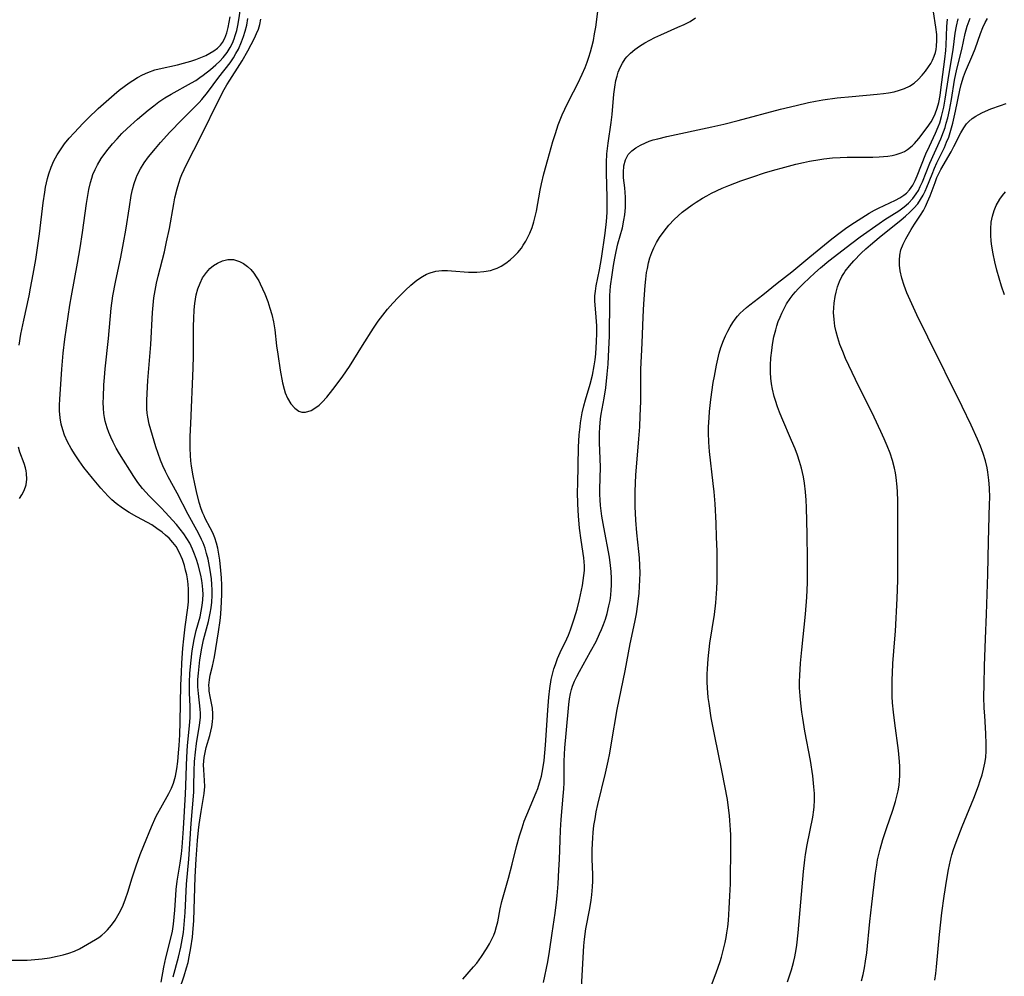
# Model space of a CAD drawing. Units: inches. Extents: x 2075399 to 2080784, y 233206 to 238604.
# Drawn here: x 2077142 to 2077263, y 233481 to 233598 of the extents above; entities that cross this region are included whole.
import ezdxf

# ---------------------------------------------------------------- set-up
doc = ezdxf.new("R2010")
doc.units = ezdxf.units.IN
doc.header["$MEASUREMENT"] = 0
doc.layers.add('c_04_T13S_R19E', color=198, linetype='Continuous')

msp = doc.modelspace()

# ---------------------------------------------------------------- linework, layer by layer
at = {"layer": 'c_04_T13S_R19E', "elevation": 952}
msp.add_lwpolyline([(2077226.63, 233479.43), (2077227.35, 233481.28), (2077227.83, 233482.67), (2077227.99, 233483.21), (2077228.25, 233484.18), (2077228.44, 233485), (2077228.55, 233485.6), (2077228.65, 233486.2), (2077228.75, 233486.91), (2077228.83, 233487.71), (2077228.94, 233489.16), (2077229.02, 233490.72), (2077229.08, 233492.16), (2077229.14, 233496.89), (2077229.12, 233498.16), (2077229.1, 233498.78), (2077229.02, 233499.91), (2077228.96, 233500.53), (2077228.89, 233501.14), (2077228.7, 233502.51), (2077228.41, 233504.16), (2077228.08, 233505.83), (2077227.12, 233510.44), (2077226.74, 233512.47), (2077226.46, 233514.23), (2077226.36, 233514.97), (2077226.26, 233516.18), (2077226.24, 233516.85), (2077226.24, 233517.84), (2077226.26, 233518.5), (2077226.35, 233519.71), (2077226.56, 233521.62), (2077227.11, 233525.15), (2077227.28, 233526.57), (2077227.4, 233528.29), (2077227.44, 233529.22), (2077227.46, 233531.07), (2077227.44, 233532.88), (2077227.39, 233534.59), (2077227.33, 233536.31), (2077227.19, 233538.66), (2077227.08, 233540.16), (2077226.98, 233541.15), (2077226.5, 233545.09), (2077226.42, 233546.21), (2077226.39, 233547.36), (2077226.4, 233548.08), (2077226.46, 233549.2), (2077226.52, 233549.96), (2077226.68, 233551.46), (2077226.97, 233553.51), (2077227.11, 233554.32), (2077227.36, 233555.65), (2077227.52, 233556.38), (2077227.71, 233557.1), (2077227.92, 233557.8), (2077228.24, 233558.68), (2077228.48, 233559.25), (2077228.76, 233559.8), (2077229.06, 233560.34), (2077229.38, 233560.87), (2077229.66, 233561.26), (2077229.96, 233561.63), (2077230.29, 233561.99), (2077230.63, 233562.33), (2077231.04, 233562.69), (2077231.47, 233563.04), (2077233.06, 233564.27), (2077234.78, 233565.67), (2077236.6, 233567.05), (2077238.78, 233568.91), (2077241.47, 233571.12), (2077242.49, 233571.89), (2077243.15, 233572.36), (2077243.83, 233572.81), (2077246.06, 233574.24), (2077246.7, 233574.61), (2077247.19, 233574.86), (2077249.3, 233575.84), (2077249.83, 233576.12), (2077250.32, 233576.44), (2077250.62, 233576.68), (2077250.99, 233577.09), (2077251.4, 233577.69), (2077251.68, 233578.23), (2077251.94, 233578.81), (2077253, 233581.5), (2077253.43, 233582.45), (2077254.18, 233584.02), (2077254.52, 233584.82), (2077254.69, 233585.32), (2077254.92, 233586.06), (2077255.19, 233587.2), (2077255.37, 233588.18), (2077255.79, 233591.1), (2077256.33, 233594.23), (2077256.6, 233596.29), (2077256.74, 233597.11), (2077256.94, 233598.01)], dxfattribs=at)
at = {"layer": 'c_04_T13S_R19E'}
for points in [[(2077140.47, 233482.83, 938), (2077143.01, 233482.85, 938), (2077143.48, 233482.87, 938), (2077143.95, 233482.9, 938), (2077144.85, 233483, 938), (2077145.74, 233483.14, 938), (2077146.66, 233483.31, 938), (2077147.4, 233483.48, 938), (2077148.1, 233483.68, 938), (2077148.78, 233483.93, 938), (2077149.39, 233484.22, 938), (2077151.38, 233485.35, 938), (2077151.77, 233485.61, 938), (2077152.16, 233485.9, 938), (2077152.53, 233486.23, 938), (2077152.83, 233486.53, 938), (2077153.32, 233487.12, 938), (2077153.77, 233487.75, 938), (2077154.28, 233488.6, 938), (2077154.62, 233489.28, 938), (2077154.74, 233489.55, 938), (2077155.04, 233490.35, 938), (2077155.31, 233491.17, 938), (2077155.86, 233492.93, 938), (2077156.34, 233494.37, 938), (2077156.85, 233495.76, 938), (2077157.29, 233496.86, 938), (2077158.24, 233499.16, 938), (2077158.77, 233500.37, 938), (2077159, 233500.84, 938), (2077159.35, 233501.49, 938), (2077160.34, 233503.23, 938), (2077160.67, 233503.89, 938), (2077160.9, 233504.51, 938), (2077161.14, 233505.36, 938), (2077161.31, 233506.23, 938), (2077161.43, 233507.13, 938), (2077161.54, 233508.2, 938), (2077161.61, 233509.09, 938), (2077161.68, 233510.41, 938), (2077161.75, 233511.99, 938), (2077161.83, 233516.48, 938), (2077161.88, 233518.05, 938), (2077161.93, 233519.18, 938), (2077162.06, 233521.01, 938), (2077162.16, 233522.16, 938), (2077162.34, 233523.62, 938), (2077162.66, 233525.96, 938), (2077162.73, 233526.68, 938), (2077162.77, 233527.47, 938), (2077162.76, 233528.19, 938), (2077162.71, 233528.84, 938), (2077162.62, 233529.48, 938), (2077162.53, 233529.97, 938), (2077162.4, 233530.55, 938), (2077162.25, 233531.13, 938), (2077162.01, 233531.86, 938), (2077161.66, 233532.67, 938), (2077161.23, 233533.44, 938), (2077160.85, 233533.95, 938), (2077160.37, 233534.47, 938), (2077159.95, 233534.85, 938), (2077159.51, 233535.22, 938), (2077158.89, 233535.67, 938), (2077158.25, 233536.09, 938), (2077157.73, 233536.39, 938), (2077156.42, 233537.09, 938), (2077155.47, 233537.63, 938), (2077154.66, 233538.15, 938), (2077153.88, 233538.72, 938), (2077153.38, 233539.16, 938), (2077152.9, 233539.63, 938), (2077152.01, 233540.58, 938), (2077150.98, 233541.8, 938), (2077150.45, 233542.46, 938), (2077149.94, 233543.13, 938), (2077149.37, 233543.93, 938), (2077148.86, 233544.69, 938), (2077148.39, 233545.46, 938), (2077147.96, 233546.25, 938), (2077147.58, 233547.1, 938), (2077147.35, 233547.75, 938), (2077147.17, 233548.41, 938), (2077147.03, 233549.21, 938), (2077146.96, 233550.05, 938), (2077146.96, 233550.77, 938), (2077146.99, 233551.49, 938), (2077147.24, 233555.14, 938), (2077147.42, 233557.11, 938), (2077147.63, 233558.83, 938), (2077148.24, 233562.98, 938), (2077148.43, 233564.14, 938), (2077149.17, 233568.13, 938), (2077149.49, 233570, 938), (2077149.78, 233571.89, 938), (2077150.27, 233575.44, 938), (2077150.47, 233576.67, 938), (2077150.56, 233577.16, 938), (2077150.76, 233578.02, 938), (2077150.9, 233578.51, 938), (2077151.06, 233578.98, 938), (2077151.31, 233579.59, 938), (2077151.61, 233580.17, 938), (2077152.06, 233580.93, 938), (2077152.74, 233581.89, 938), (2077153.44, 233582.73, 938), (2077154.01, 233583.36, 938), (2077154.61, 233583.98, 938), (2077155.23, 233584.59, 938), (2077156.5, 233585.76, 938), (2077157.81, 233586.87, 938), (2077158.49, 233587.4, 938), (2077159.11, 233587.86, 938), (2077159.85, 233588.35, 938), (2077160.61, 233588.81, 938), (2077163.12, 233590.18, 938), (2077163.64, 233590.5, 938), (2077164.15, 233590.84, 938), (2077164.55, 233591.13, 938), (2077165.43, 233591.82, 938), (2077166.1, 233592.4, 938), (2077166.57, 233592.84, 938), (2077167.01, 233593.3, 938), (2077167.5, 233593.92, 938), (2077167.86, 233594.5, 938), (2077168.12, 233595.03, 938), (2077168.34, 233595.58, 938), (2077168.48, 233595.98, 938), (2077168.65, 233596.59, 938), (2077168.8, 233597.2, 938), (2077168.92, 233597.9, 938), (2077169.22, 233600.06, 938)], [(2077206.2, 233480.09, 948), (2077206.71, 233482.65, 948), (2077206.92, 233483.9, 948), (2077207.24, 233486.15, 948), (2077207.61, 233488.6, 948), (2077207.78, 233489.92, 948), (2077207.86, 233490.7, 948), (2077207.98, 233492.17, 948), (2077208.09, 233493.9, 948), (2077208.15, 233495.17, 948), (2077208.22, 233497.52, 948), (2077208.28, 233498.76, 948), (2077208.37, 233500.03, 948), (2077208.62, 233502.91, 948), (2077208.68, 233503.8, 948), (2077208.71, 233504.54, 948), (2077208.73, 233507.19, 948), (2077208.81, 233508.83, 948), (2077208.96, 233510.57, 948), (2077209.31, 233514.11, 948), (2077209.39, 233514.8, 948), (2077209.51, 233515.47, 948), (2077209.62, 233515.95, 948), (2077209.75, 233516.36, 948), (2077210, 233516.97, 948), (2077210.28, 233517.56, 948), (2077210.59, 233518.15, 948), (2077211.97, 233520.62, 948), (2077212.63, 233521.85, 948), (2077213.07, 233522.78, 948), (2077213.29, 233523.28, 948), (2077213.54, 233523.93, 948), (2077213.78, 233524.58, 948), (2077213.98, 233525.24, 948), (2077214.21, 233526.18, 948), (2077214.34, 233526.84, 948), (2077214.44, 233527.5, 948), (2077214.5, 233528.17, 948), (2077214.53, 233528.69, 948), (2077214.53, 233529.54, 948), (2077214.49, 233530.39, 948), (2077214.42, 233531.12, 948), (2077214.27, 233532.17, 948), (2077213.57, 233535.82, 948), (2077213.35, 233537.17, 948), (2077213.19, 233538.47, 948), (2077213.13, 233539.15, 948), (2077213.1, 233539.83, 948), (2077213.1, 233540.49, 948), (2077213.16, 233543.17, 948), (2077213.14, 233544.17, 948), (2077213.06, 233546.18, 948), (2077213.06, 233547.32, 948), (2077213.09, 233548.05, 948), (2077213.19, 233549.09, 948), (2077213.27, 233549.65, 948), (2077213.62, 233551.61, 948), (2077213.81, 233552.87, 948), (2077214.01, 233554.54, 948), (2077214.11, 233555.76, 948), (2077214.21, 233557.61, 948), (2077214.26, 233559.21, 948), (2077214.3, 233563.56, 948), (2077214.32, 233564.17, 948), (2077214.42, 233565.3, 948), (2077214.6, 233566.71, 948), (2077214.78, 233567.86, 948), (2077214.92, 233568.72, 948), (2077215.09, 233569.57, 948), (2077215.31, 233570.49, 948), (2077215.85, 233572.47, 948), (2077216.05, 233573.4, 948), (2077216.15, 233574.04, 948), (2077216.22, 233574.95, 948), (2077216.24, 233575.58, 948), (2077216.23, 233576.21, 948), (2077216.14, 233577.35, 948), (2077216.01, 233578.56, 948), (2077215.98, 233579.23, 948), (2077216.04, 233580.03, 948), (2077216.22, 233580.76, 948), (2077216.56, 233581.41, 948), (2077217.01, 233581.88, 948), (2077217.5, 233582.25, 948), (2077218.06, 233582.58, 948), (2077218.68, 233582.87, 948), (2077219.15, 233583.05, 948), (2077219.64, 233583.21, 948), (2077220.19, 233583.36, 948), (2077221.31, 233583.62, 948), (2077226.81, 233584.82, 948), (2077228.27, 233585.15, 948), (2077230.01, 233585.58, 948), (2077235.2, 233586.96, 948), (2077237.12, 233587.43, 948), (2077238.62, 233587.78, 948), (2077239.5, 233587.96, 948), (2077240.4, 233588.11, 948), (2077242.15, 233588.35, 948), (2077243.96, 233588.53, 948), (2077247.03, 233588.8, 948), (2077247.83, 233588.89, 948), (2077248.44, 233588.98, 948), (2077249.11, 233589.11, 948), (2077249.76, 233589.28, 948), (2077250.38, 233589.49, 948), (2077251.01, 233589.8, 948), (2077251.55, 233590.16, 948), (2077252.04, 233590.59, 948), (2077252.55, 233591.14, 948), (2077252.95, 233591.63, 948), (2077253.33, 233592.14, 948), (2077253.59, 233592.55, 948), (2077253.83, 233592.98, 948), (2077254.02, 233593.44, 948), (2077254.18, 233593.92, 948), (2077254.25, 233594.27, 948), (2077254.32, 233594.68, 948), (2077254.36, 233595.39, 948), (2077254.33, 233596.12, 948), (2077254.23, 233597, 948), (2077253.94, 233598.87, 948)], [(2077212.46, 233596.19, 944), (2077212.59, 233597, 944), (2077212.85, 233598.91, 944)], [(2077142.01, 233558.1, 936), (2077142.23, 233559.43, 936), (2077142.58, 233561.15, 936), (2077143.24, 233564.12, 936), (2077143.43, 233565.06, 936), (2077143.75, 233566.77, 936), (2077144.05, 233568.57, 936), (2077144.51, 233571.71, 936), (2077144.98, 233575.5, 936), (2077145.16, 233576.8, 936), (2077145.26, 233577.41, 936), (2077145.49, 233578.49, 936), (2077145.65, 233579.06, 936), (2077145.94, 233579.88, 936), (2077146.28, 233580.64, 936), (2077146.67, 233581.37, 936), (2077147.07, 233582.01, 936), (2077147.59, 233582.74, 936), (2077148.16, 233583.44, 936), (2077148.74, 233584.09, 936), (2077149.85, 233585.26, 936), (2077150.47, 233585.87, 936), (2077151.7, 233587.05, 936), (2077152.66, 233587.92, 936), (2077153.64, 233588.77, 936), (2077154.26, 233589.28, 936), (2077154.88, 233589.75, 936), (2077155.5, 233590.2, 936), (2077155.95, 233590.5, 936), (2077156.52, 233590.84, 936), (2077157.13, 233591.17, 936), (2077157.76, 233591.46, 936), (2077158.62, 233591.77, 936), (2077159.14, 233591.91, 936), (2077161.42, 233592.4, 936), (2077162.15, 233592.59, 936), (2077163.02, 233592.85, 936), (2077163.65, 233593.06, 936), (2077164.27, 233593.3, 936), (2077164.86, 233593.56, 936), (2077165.37, 233593.82, 936), (2077165.85, 233594.1, 936), (2077166.29, 233594.42, 936), (2077166.67, 233594.8, 936), (2077166.9, 233595.12, 936), (2077167.2, 233595.68, 936), (2077167.43, 233596.31, 936), (2077167.61, 233596.98, 936), (2077167.74, 233597.6, 936), (2077167.85, 233598.26, 936)], [(2077159.42, 233480.15, 940), (2077159.75, 233481.99, 940), (2077159.99, 233483.11, 940), (2077160.7, 233486.02, 940), (2077160.78, 233486.4, 940), (2077160.91, 233487.25, 940), (2077161.01, 233488.1, 940), (2077161.08, 233488.95, 940), (2077161.19, 233490.77, 940), (2077161.24, 233491.47, 940), (2077161.38, 233492.49, 940), (2077161.75, 233494.7, 940), (2077161.89, 233495.86, 940), (2077161.97, 233496.67, 940), (2077162.14, 233498.93, 940), (2077162.38, 233503.13, 940), (2077162.43, 233504.16, 940), (2077162.49, 233506.65, 940), (2077162.54, 233507.67, 940), (2077162.64, 233509.09, 940), (2077162.88, 233511.52, 940), (2077162.95, 233512.52, 940), (2077162.96, 233513.14, 940), (2077162.95, 233513.91, 940), (2077162.88, 233515.52, 940), (2077162.87, 233516.84, 940), (2077162.92, 233517.93, 940), (2077163.03, 233519.18, 940), (2077163.2, 233520.67, 940), (2077163.31, 233521.37, 940), (2077163.45, 233522.08, 940), (2077163.7, 233523.16, 940), (2077164.17, 233524.87, 940), (2077164.32, 233525.55, 940), (2077164.43, 233526.24, 940), (2077164.5, 233526.94, 940), (2077164.53, 233527.63, 940), (2077164.52, 233528.17, 940), (2077164.48, 233528.66, 940), (2077164.39, 233529.31, 940), (2077164.26, 233529.95, 940), (2077163.93, 233531.2, 940), (2077163.72, 233531.87, 940), (2077163.5, 233532.51, 940), (2077163.25, 233533.14, 940), (2077162.9, 233533.88, 940), (2077162.56, 233534.45, 940), (2077162.19, 233535.01, 940), (2077161.75, 233535.59, 940), (2077161.28, 233536.16, 940), (2077159.9, 233537.67, 940), (2077159.44, 233538.15, 940), (2077157.94, 233539.66, 940), (2077157.52, 233540.09, 940), (2077157.13, 233540.55, 940), (2077156.56, 233541.28, 940), (2077156.04, 233542.04, 940), (2077154.32, 233544.81, 940), (2077153.91, 233545.51, 940), (2077153.52, 233546.22, 940), (2077153.23, 233546.83, 940), (2077152.99, 233547.4, 940), (2077152.78, 233547.97, 940), (2077152.54, 233548.8, 940), (2077152.45, 233549.25, 940), (2077152.38, 233549.75, 940), (2077152.33, 233550.4, 940), (2077152.32, 233551.06, 940), (2077152.33, 233551.72, 940), (2077152.39, 233553.22, 940), (2077152.45, 233554.14, 940), (2077152.54, 233555.21, 940), (2077152.95, 233558.9, 940), (2077153.3, 233562.62, 940), (2077153.5, 233564.12, 940), (2077153.81, 233565.81, 940), (2077154.46, 233568.88, 940), (2077154.81, 233570.63, 940), (2077155.08, 233572.15, 940), (2077155.52, 233575.03, 940), (2077155.75, 233576.4, 940), (2077155.91, 233577.14, 940), (2077156.1, 233577.87, 940), (2077156.34, 233578.57, 940), (2077156.47, 233578.88, 940), (2077156.86, 233579.66, 940), (2077157.32, 233580.41, 940), (2077157.87, 233581.15, 940), (2077158.71, 233582.18, 940), (2077159.33, 233582.89, 940), (2077160.48, 233584.15, 940), (2077161.92, 233585.65, 940), (2077163.53, 233587.24, 940), (2077164.04, 233587.77, 940), (2077164.38, 233588.15, 940), (2077165.06, 233589, 940), (2077166.47, 233590.89, 940), (2077167.83, 233592.64, 940), (2077168.24, 233593.24, 940), (2077168.56, 233593.78, 940), (2077168.85, 233594.33, 940), (2077169.24, 233595.23, 940), (2077169.48, 233595.86, 940), (2077169.69, 233596.51, 940), (2077169.87, 233597.26, 940), (2077170.01, 233598.05, 940)], [(2077160.87, 233480.81, 942), (2077161.52, 233483.21, 942), (2077161.81, 233484.44, 942), (2077161.99, 233485.33, 942), (2077162.12, 233486.21, 942), (2077162.18, 233486.7, 942), (2077162.23, 233487.2, 942), (2077162.34, 233488.67, 942), (2077162.52, 233492.15, 942), (2077162.78, 233495.18, 942), (2077163.09, 233499.55, 942), (2077163.39, 233503.39, 942), (2077163.42, 233504.15, 942), (2077163.44, 233505.99, 942), (2077163.48, 233507.15, 942), (2077163.59, 233508.29, 942), (2077163.74, 233509.33, 942), (2077164.1, 233511.61, 942), (2077164.2, 233512.54, 942), (2077164.21, 233513.07, 942), (2077164.19, 233513.56, 942), (2077163.97, 233515.47, 942), (2077163.91, 233516.3, 942), (2077163.91, 233517.2, 942), (2077163.96, 233517.95, 942), (2077164.14, 233519.57, 942), (2077164.37, 233521.02, 942), (2077164.58, 233522.04, 942), (2077165.18, 233524.26, 942), (2077165.4, 233525.28, 942), (2077165.51, 233525.97, 942), (2077165.59, 233526.66, 942), (2077165.63, 233527.46, 942), (2077165.64, 233528.17, 942), (2077165.61, 233528.82, 942), (2077165.55, 233529.48, 942), (2077165.4, 233530.58, 942), (2077165.14, 233531.9, 942), (2077164.97, 233532.59, 942), (2077164.77, 233533.27, 942), (2077164.55, 233533.89, 942), (2077164.36, 233534.32, 942), (2077164.15, 233534.76, 942), (2077163.78, 233535.44, 942), (2077162.7, 233537.37, 942), (2077161.37, 233540, 942), (2077160.28, 233541.97, 942), (2077159.93, 233542.64, 942), (2077159.62, 233543.33, 942), (2077159.33, 233544.04, 942), (2077159.04, 233544.85, 942), (2077158.77, 233545.67, 942), (2077158.33, 233547.05, 942), (2077158.12, 233547.73, 942), (2077157.94, 233548.41, 942), (2077157.77, 233549.27, 942), (2077157.71, 233549.77, 942), (2077157.67, 233550.29, 942), (2077157.66, 233551.33, 942), (2077157.68, 233552.19, 942), (2077157.77, 233553.75, 942), (2077158.14, 233558.17, 942), (2077158.35, 233562.11, 942), (2077158.42, 233562.99, 942), (2077158.52, 233563.88, 942), (2077158.67, 233564.8, 942), (2077158.85, 233565.68, 942), (2077159.05, 233566.55, 942), (2077159.8, 233569.53, 942), (2077160.07, 233570.73, 942), (2077160.41, 233572.39, 942), (2077160.94, 233575.39, 942), (2077161.09, 233576.12, 942), (2077161.36, 233577.23, 942), (2077161.56, 233577.91, 942), (2077161.78, 233578.58, 942), (2077161.94, 233578.98, 942), (2077162.21, 233579.61, 942), (2077162.5, 233580.21, 942), (2077164.28, 233583.69, 942), (2077166.47, 233588.1, 942), (2077167.13, 233589.37, 942), (2077167.45, 233589.96, 942), (2077167.79, 233590.52, 942), (2077169.05, 233592.42, 942), (2077169.33, 233592.9, 942), (2077170.01, 233594.12, 942), (2077170.82, 233595.67, 942), (2077171.08, 233596.22, 942), (2077171.3, 233596.77, 942), (2077171.47, 233597.34, 942), (2077171.62, 233598, 942)], [(2077196.33, 233480.51, 946), (2077197.64, 233482.01, 946), (2077198.02, 233482.48, 946), (2077198.6, 233483.28, 946), (2077199.22, 233484.23, 946), (2077199.57, 233484.82, 946), (2077199.89, 233485.42, 946), (2077200.12, 233485.91, 946), (2077200.29, 233486.35, 946), (2077200.46, 233486.94, 946), (2077200.6, 233487.53, 946), (2077200.89, 233489.12, 946), (2077201.1, 233490.01, 946), (2077201.9, 233492.86, 946), (2077202.36, 233494.6, 946), (2077202.91, 233496.76, 946), (2077203.26, 233498.05, 946), (2077203.58, 233499.04, 946), (2077203.85, 233499.83, 946), (2077204.15, 233500.62, 946), (2077205.31, 233503.36, 946), (2077205.49, 233503.84, 946), (2077205.73, 233504.54, 946), (2077205.95, 233505.35, 946), (2077206.13, 233506.25, 946), (2077206.28, 233507.25, 946), (2077206.38, 233508.19, 946), (2077206.45, 233509.13, 946), (2077206.72, 233513.41, 946), (2077206.84, 233515.01, 946), (2077206.97, 233516.1, 946), (2077207.15, 233517.17, 946), (2077207.3, 233517.83, 946), (2077207.47, 233518.47, 946), (2077207.66, 233519.03, 946), (2077207.93, 233519.76, 946), (2077208.24, 233520.47, 946), (2077209.05, 233522.15, 946), (2077209.26, 233522.61, 946), (2077209.51, 233523.26, 946), (2077209.97, 233524.59, 946), (2077210.31, 233525.77, 946), (2077210.6, 233526.97, 946), (2077210.96, 233528.7, 946), (2077211.15, 233529.92, 946), (2077211.2, 233530.53, 946), (2077211.22, 233531.11, 946), (2077211.19, 233531.59, 946), (2077211.14, 233532.07, 946), (2077210.81, 233534.25, 946), (2077210.61, 233535.69, 946), (2077210.47, 233537.19, 946), (2077210.39, 233538.65, 946), (2077210.37, 233540.15, 946), (2077210.39, 233541.13, 946), (2077210.5, 233545.61, 946), (2077210.58, 233547.12, 946), (2077210.67, 233548.1, 946), (2077210.73, 233548.6, 946), (2077210.94, 233549.8, 946), (2077211.14, 233550.66, 946), (2077211.34, 233551.41, 946), (2077211.9, 233553.34, 946), (2077212.18, 233554.43, 946), (2077212.4, 233555.56, 946), (2077212.51, 233556.3, 946), (2077212.59, 233557.04, 946), (2077212.69, 233558.56, 946), (2077212.71, 233559.52, 946), (2077212.71, 233560.46, 946), (2077212.65, 233561.52, 946), (2077212.49, 233563.51, 946), (2077212.49, 233564.13, 946), (2077212.55, 233564.71, 946), (2077212.65, 233565.34, 946), (2077213.05, 233567.31, 946), (2077213.28, 233568.69, 946), (2077213.75, 233571.78, 946), (2077213.92, 233573.22, 946), (2077213.99, 233574.31, 946), (2077214, 233575.01, 946), (2077213.99, 233576.17, 946), (2077213.89, 233579.18, 946), (2077213.9, 233580.46, 946), (2077213.96, 233581.5, 946), (2077214.1, 233582.8, 946), (2077214.5, 233585.33, 946), (2077214.6, 233586.33, 946), (2077214.81, 233588.81, 946), (2077214.92, 233589.65, 946), (2077215.07, 233590.48, 946), (2077215.2, 233591.03, 946), (2077215.35, 233591.5, 946), (2077215.58, 233592.07, 946), (2077215.86, 233592.61, 946), (2077216.19, 233593.12, 946), (2077216.39, 233593.36, 946), (2077216.84, 233593.82, 946), (2077217.37, 233594.26, 946), (2077217.95, 233594.67, 946), (2077218.61, 233595.09, 946), (2077219.21, 233595.42, 946), (2077219.83, 233595.74, 946), (2077220.54, 233596.07, 946), (2077222.66, 233596.99, 946), (2077223.42, 233597.34, 946), (2077224.15, 233597.72, 946), (2077224.8, 233598.14, 946)], [(2077210.87, 233479.46, 950), (2077211.04, 233483.15, 950), (2077211.14, 233484.6, 950), (2077211.22, 233485.39, 950), (2077211.4, 233486.66, 950), (2077211.86, 233489.17, 950), (2077212.02, 233490.18, 950), (2077212.11, 233490.84, 950), (2077212.21, 233491.8, 950), (2077212.23, 233492.49, 950), (2077212.22, 233493.3, 950), (2077212.16, 233495.2, 950), (2077212.17, 233496.39, 950), (2077212.23, 233497.79, 950), (2077212.29, 233498.47, 950), (2077212.38, 233499.31, 950), (2077212.51, 233500.15, 950), (2077212.65, 233500.99, 950), (2077212.84, 233501.87, 950), (2077213.78, 233505.72, 950), (2077214.11, 233507.19, 950), (2077214.31, 233508.18, 950), (2077214.54, 233509.42, 950), (2077215.22, 233513.49, 950), (2077216.2, 233518.26, 950), (2077216.8, 233521.55, 950), (2077217.37, 233524.19, 950), (2077217.57, 233525.22, 950), (2077217.75, 233526.42, 950), (2077217.9, 233527.75, 950), (2077218, 233529.37, 950), (2077218.02, 233530.21, 950), (2077218, 233531.14, 950), (2077217.95, 233532.07, 950), (2077217.88, 233532.84, 950), (2077217.62, 233535.12, 950), (2077217.48, 233536.66, 950), (2077217.4, 233538.36, 950), (2077217.4, 233540.16, 950), (2077217.45, 233541.24, 950), (2077217.5, 233542.2, 950), (2077217.88, 233546.62, 950), (2077217.98, 233548.11, 950), (2077218.05, 233549.44, 950), (2077218.12, 233551.2, 950), (2077218.13, 233552.07, 950), (2077218.13, 233555.17, 950), (2077218.29, 233558.33, 950), (2077218.4, 233561.58, 950), (2077218.48, 233563.15, 950), (2077218.64, 233565.39, 950), (2077218.72, 233566.18, 950), (2077218.82, 233566.97, 950), (2077218.91, 233567.49, 950), (2077219.05, 233568.15, 950), (2077219.23, 233568.79, 950), (2077219.45, 233569.42, 950), (2077219.69, 233570, 950), (2077220.03, 233570.64, 950), (2077220.41, 233571.25, 950), (2077220.95, 233572.03, 950), (2077221.54, 233572.77, 950), (2077222.2, 233573.47, 950), (2077222.68, 233573.92, 950), (2077223.18, 233574.35, 950), (2077223.77, 233574.82, 950), (2077224.39, 233575.27, 950), (2077224.89, 233575.61, 950), (2077225.64, 233576.07, 950), (2077226.19, 233576.38, 950), (2077226.75, 233576.68, 950), (2077228.06, 233577.29, 950), (2077228.9, 233577.64, 950), (2077230.37, 233578.2, 950), (2077231.84, 233578.71, 950), (2077233.23, 233579.17, 950), (2077234.22, 233579.47, 950), (2077235.72, 233579.89, 950), (2077237.09, 233580.24, 950), (2077238.03, 233580.46, 950), (2077238.76, 233580.61, 950), (2077240.01, 233580.83, 950), (2077240.53, 233580.9, 950), (2077241.57, 233581.01, 950), (2077242.5, 233581.07, 950), (2077243.36, 233581.1, 950), (2077244.67, 233581.12, 950), (2077246.5, 233581.12, 950), (2077247.28, 233581.14, 950), (2077247.82, 233581.17, 950), (2077248.34, 233581.22, 950), (2077248.87, 233581.31, 950), (2077249.38, 233581.43, 950), (2077249.97, 233581.62, 950), (2077250.39, 233581.8, 950), (2077250.77, 233582.02, 950), (2077251.33, 233582.47, 950), (2077251.62, 233582.76, 950), (2077252.15, 233583.37, 950), (2077253.17, 233584.71, 950), (2077253.65, 233585.42, 950), (2077253.86, 233585.78, 950), (2077254.14, 233586.42, 950), (2077254.38, 233587.09, 950), (2077254.57, 233587.8, 950), (2077254.73, 233588.64, 950), (2077254.84, 233589.34, 950), (2077255.33, 233593.1, 950), (2077255.44, 233594.16, 950), (2077255.48, 233594.79, 950), (2077255.57, 233597.07, 950), (2077255.64, 233598, 950)], [(2077236.07, 233480.2, 954), (2077236.55, 233481.64, 954), (2077236.8, 233482.54, 954), (2077236.97, 233483.24, 954), (2077237.13, 233484.14, 954), (2077237.21, 233484.68, 954), (2077237.38, 233486.17, 954), (2077238.02, 233493.68, 954), (2077238.17, 233495.12, 954), (2077238.26, 233495.78, 954), (2077238.46, 233496.93, 954), (2077239.15, 233500.32, 954), (2077239.28, 233501.24, 954), (2077239.31, 233501.6, 954), (2077239.35, 233502.41, 954), (2077239.35, 233503.23, 954), (2077239.3, 233504.05, 954), (2077239.16, 233505.4, 954), (2077238.86, 233507.27, 954), (2077238.19, 233510.87, 954), (2077237.92, 233512.45, 954), (2077237.82, 233513.17, 954), (2077237.68, 233514.28, 954), (2077237.6, 233515.19, 954), (2077237.55, 233516.17, 954), (2077237.55, 233516.92, 954), (2077237.57, 233517.66, 954), (2077237.65, 233519.16, 954), (2077237.8, 233520.8, 954), (2077238.26, 233525.17, 954), (2077238.42, 233527.26, 954), (2077238.5, 233529.03, 954), (2077238.52, 233530.3, 954), (2077238.53, 233531.92, 954), (2077238.48, 233534.92, 954), (2077238.37, 233538.23, 954), (2077238.33, 233539.11, 954), (2077238.25, 233540.15, 954), (2077238.13, 233541.22, 954), (2077238.01, 233541.99, 954), (2077237.9, 233542.53, 954), (2077237.78, 233543.06, 954), (2077237.55, 233543.85, 954), (2077237.29, 233544.62, 954), (2077237, 233545.39, 954), (2077236.57, 233546.43, 954), (2077235.37, 233549.21, 954), (2077235.1, 233549.88, 954), (2077234.84, 233550.55, 954), (2077234.59, 233551.31, 954), (2077234.44, 233551.81, 954), (2077234.22, 233552.7, 954), (2077234.11, 233553.38, 954), (2077234.04, 233554.07, 954), (2077234, 233554.76, 954), (2077233.99, 233555.22, 954), (2077233.99, 233555.65, 954), (2077234.04, 233556.55, 954), (2077234.13, 233557.43, 954), (2077234.23, 233558.16, 954), (2077234.41, 233559.1, 954), (2077234.62, 233559.97, 954), (2077234.77, 233560.48, 954), (2077234.94, 233560.98, 954), (2077235.15, 233561.51, 954), (2077235.38, 233562.03, 954), (2077235.66, 233562.6, 954), (2077235.96, 233563.16, 954), (2077236.37, 233563.8, 954), (2077236.74, 233564.28, 954), (2077237.05, 233564.64, 954), (2077237.38, 233564.99, 954), (2077238.01, 233565.62, 954), (2077239.42, 233566.94, 954), (2077240.1, 233567.54, 954), (2077241.14, 233568.4, 954), (2077243.93, 233570.59, 954), (2077244.97, 233571.37, 954), (2077247.3, 233573, 954), (2077247.97, 233573.46, 954), (2077249.67, 233574.55, 954), (2077250.36, 233575.04, 954), (2077250.87, 233575.46, 954), (2077251.42, 233576.04, 954), (2077251.83, 233576.61, 954), (2077252.08, 233577.04, 954), (2077252.31, 233577.49, 954), (2077252.57, 233578.09, 954), (2077253.48, 233580.35, 954), (2077254.82, 233583.34, 954), (2077255.16, 233584.2, 954), (2077255.34, 233584.73, 954), (2077255.5, 233585.26, 954), (2077255.68, 233585.92, 954), (2077255.88, 233586.84, 954), (2077256.12, 233588.17, 954), (2077256.51, 233590.54, 954), (2077256.78, 233591.88, 954), (2077257.38, 233594.29, 954), (2077257.8, 233596.24, 954), (2077258.04, 233597.11, 954), (2077258.42, 233598.09, 954)], [(2077245.1, 233480.31, 956), (2077245.31, 233481.1, 956), (2077245.48, 233481.91, 956), (2077245.63, 233482.72, 956), (2077245.78, 233483.74, 956), (2077246.16, 233487.55, 956), (2077246.4, 233489.69, 956), (2077246.84, 233493.47, 956), (2077246.98, 233494.46, 956), (2077247.09, 233495.1, 956), (2077247.23, 233495.76, 956), (2077247.39, 233496.41, 956), (2077247.73, 233497.59, 956), (2077248.18, 233498.94, 956), (2077248.95, 233501.18, 956), (2077249.28, 233502.24, 956), (2077249.45, 233502.89, 956), (2077249.61, 233503.57, 956), (2077249.72, 233504.25, 956), (2077249.79, 233504.84, 956), (2077249.83, 233505.44, 956), (2077249.83, 233505.94, 956), (2077249.82, 233506.55, 956), (2077249.79, 233507.16, 956), (2077249.66, 233508.49, 956), (2077249.19, 233511.84, 956), (2077249.03, 233513.18, 956), (2077248.93, 233514.32, 956), (2077248.89, 233515.12, 956), (2077248.87, 233515.91, 956), (2077248.88, 233517.19, 956), (2077248.9, 233517.96, 956), (2077248.97, 233519.15, 956), (2077249.21, 233522.17, 956), (2077249.28, 233523.11, 956), (2077249.47, 233527.09, 956), (2077249.55, 233529.33, 956), (2077249.57, 233532.3, 956), (2077249.56, 233539.03, 956), (2077249.52, 233540.15, 956), (2077249.48, 233540.75, 956), (2077249.36, 233541.9, 956), (2077249.27, 233542.49, 956), (2077249.16, 233543.06, 956), (2077248.91, 233543.98, 956), (2077248.61, 233544.88, 956), (2077248.27, 233545.77, 956), (2077247.9, 233546.65, 956), (2077247.5, 233547.53, 956), (2077246.67, 233549.28, 956), (2077244.38, 233553.89, 956), (2077243.57, 233555.6, 956), (2077243.18, 233556.45, 956), (2077242.82, 233557.32, 956), (2077242.48, 233558.19, 956), (2077242.22, 233559, 956), (2077242.02, 233559.71, 956), (2077241.87, 233560.41, 956), (2077241.76, 233561.23, 956), (2077241.71, 233562.09, 956), (2077241.72, 233562.66, 956), (2077241.76, 233563.22, 956), (2077241.88, 233564.04, 956), (2077242, 233564.56, 956), (2077242.19, 233565.23, 956), (2077242.43, 233565.89, 956), (2077242.73, 233566.51, 956), (2077242.94, 233566.87, 956), (2077243.13, 233567.15, 956), (2077243.64, 233567.79, 956), (2077244.19, 233568.4, 956), (2077245.09, 233569.34, 956), (2077245.64, 233569.89, 956), (2077246.21, 233570.39, 956), (2077247.27, 233571.27, 956), (2077249.96, 233573.44, 956), (2077250.52, 233573.9, 956), (2077251.04, 233574.36, 956), (2077251.54, 233574.86, 956), (2077252, 233575.39, 956), (2077252.35, 233575.91, 956), (2077252.67, 233576.45, 956), (2077252.9, 233576.92, 956), (2077253.11, 233577.41, 956), (2077253.75, 233579.02, 956), (2077254.07, 233579.76, 956), (2077254.35, 233580.39, 956), (2077255.27, 233582.29, 956), (2077255.54, 233582.92, 956), (2077255.79, 233583.56, 956), (2077255.97, 233584.1, 956), (2077256.3, 233585.25, 956), (2077256.64, 233586.74, 956), (2077257.16, 233589.31, 956), (2077257.33, 233589.99, 956), (2077257.6, 233590.92, 956), (2077257.84, 233591.57, 956), (2077258.76, 233593.67, 956), (2077259.02, 233594.37, 956), (2077259.67, 233596.22, 956), (2077259.97, 233596.98, 956), (2077260.25, 233597.56, 956), (2077260.53, 233598.06, 956)], [(2077161.66, 233479.23, 944), (2077162.23, 233480.9, 944), (2077162.52, 233481.89, 944), (2077162.69, 233482.56, 944), (2077162.84, 233483.24, 944), (2077163.05, 233484.33, 944), (2077163.22, 233485.64, 944), (2077163.28, 233486.19, 944), (2077163.39, 233487.68, 944), (2077163.58, 233493.02, 944), (2077163.7, 233495.19, 944), (2077163.85, 233497.48, 944), (2077163.97, 233498.75, 944), (2077164.05, 233499.42, 944), (2077164.28, 233501.03, 944), (2077164.66, 233503.24, 944), (2077164.73, 233504.07, 944), (2077164.71, 233504.82, 944), (2077164.61, 233506.12, 944), (2077164.59, 233506.74, 944), (2077164.62, 233507.19, 944), (2077164.66, 233507.64, 944), (2077164.78, 233508.26, 944), (2077164.93, 233508.86, 944), (2077165.37, 233510.33, 944), (2077165.5, 233510.86, 944), (2077165.61, 233511.4, 944), (2077165.69, 233512.02, 944), (2077165.73, 233512.51, 944), (2077165.73, 233513, 944), (2077165.67, 233513.66, 944), (2077165.57, 233514.29, 944), (2077165.4, 233515.12, 944), (2077165.29, 233515.77, 944), (2077165.26, 233516.08, 944), (2077165.25, 233516.47, 944), (2077165.31, 233517.16, 944), (2077165.41, 233517.72, 944), (2077165.68, 233518.83, 944), (2077165.92, 233519.96, 944), (2077166.44, 233523.03, 944), (2077166.62, 233524.4, 944), (2077166.7, 233525.19, 944), (2077166.8, 233526.67, 944), (2077166.82, 233527.63, 944), (2077166.82, 233528.73, 944), (2077166.78, 233529.64, 944), (2077166.72, 233530.54, 944), (2077166.59, 233531.79, 944), (2077166.47, 233532.53, 944), (2077166.33, 233533.26, 944), (2077166.17, 233533.88, 944), (2077165.96, 233534.51, 944), (2077165.71, 233535.12, 944), (2077165.41, 233535.75, 944), (2077164.81, 233536.89, 944), (2077164.65, 233537.22, 944), (2077164.51, 233537.54, 944), (2077164.32, 233538.06, 944), (2077164.07, 233538.85, 944), (2077163.72, 233540.2, 944), (2077163.52, 233541.13, 944), (2077163.32, 233542.12, 944), (2077163.12, 233543.27, 944), (2077163.05, 233543.93, 944), (2077163, 233544.6, 944), (2077162.96, 233545.5, 944), (2077162.97, 233546.9, 944), (2077163.02, 233548.49, 944), (2077163.33, 233555.26, 944), (2077163.36, 233556.77, 944), (2077163.38, 233560.42, 944), (2077163.4, 233561.35, 944), (2077163.45, 233562.4, 944), (2077163.51, 233563.18, 944), (2077163.59, 233563.73, 944), (2077163.69, 233564.27, 944), (2077163.89, 233564.99, 944), (2077164.16, 233565.68, 944), (2077164.48, 233566.32, 944), (2077164.94, 233566.98, 944), (2077165.38, 233567.46, 944), (2077165.83, 233567.83, 944), (2077166.3, 233568.14, 944), (2077166.91, 233568.43, 944), (2077167.55, 233568.59, 944), (2077168.27, 233568.56, 944), (2077168.98, 233568.35, 944), (2077169.5, 233568.08, 944), (2077169.99, 233567.71, 944), (2077170.38, 233567.34, 944), (2077170.74, 233566.91, 944), (2077171.05, 233566.46, 944), (2077171.34, 233565.97, 944), (2077171.54, 233565.58, 944), (2077171.82, 233564.98, 944), (2077172.08, 233564.36, 944), (2077172.45, 233563.42, 944), (2077172.72, 233562.63, 944), (2077172.96, 233561.83, 944), (2077173.16, 233560.94, 944), (2077173.31, 233559.99, 944), (2077173.54, 233558.02, 944), (2077173.68, 233556.98, 944), (2077173.98, 233555.02, 944), (2077174.25, 233553.48, 944), (2077174.44, 233552.7, 944), (2077174.57, 233552.28, 944), (2077174.87, 233551.59, 944), (2077175.28, 233550.92, 944), (2077175.75, 233550.38, 944), (2077176.24, 233550.02, 944), (2077176.62, 233549.89, 944), (2077177.08, 233549.89, 944), (2077177.77, 233550.11, 944), (2077178.35, 233550.45, 944), (2077178.74, 233550.76, 944), (2077179.11, 233551.11, 944), (2077179.67, 233551.73, 944), (2077180.42, 233552.67, 944), (2077181.57, 233554.19, 944), (2077182.1, 233554.95, 944), (2077182.46, 233555.49, 944), (2077184.03, 233558.05, 944), (2077185.4, 233560.17, 944), (2077185.97, 233561.02, 944), (2077186.52, 233561.78, 944), (2077187.1, 233562.51, 944), (2077187.74, 233563.24, 944), (2077188.4, 233563.94, 944), (2077189.3, 233564.84, 944), (2077189.96, 233565.44, 944), (2077190.69, 233566.04, 944), (2077191.37, 233566.51, 944), (2077191.89, 233566.79, 944), (2077192.33, 233566.95, 944), (2077193.02, 233567.13, 944), (2077193.75, 233567.22, 944), (2077194.46, 233567.23, 944), (2077194.92, 233567.21, 944), (2077197.02, 233567.04, 944), (2077197.48, 233567.02, 944), (2077198.04, 233567.03, 944), (2077198.89, 233567.1, 944), (2077199.71, 233567.25, 944), (2077200.17, 233567.39, 944), (2077200.53, 233567.53, 944), (2077201, 233567.76, 944), (2077201.58, 233568.12, 944), (2077202.13, 233568.54, 944), (2077202.62, 233568.97, 944), (2077203.07, 233569.44, 944), (2077203.49, 233569.97, 944), (2077203.73, 233570.32, 944), (2077204.05, 233570.84, 944), (2077204.34, 233571.38, 944), (2077204.53, 233571.8, 944), (2077204.8, 233572.48, 944), (2077205.03, 233573.18, 944), (2077205.24, 233574, 944), (2077205.34, 233574.51, 944), (2077205.78, 233577.05, 944), (2077205.95, 233577.84, 944), (2077206.23, 233579.04, 944), (2077206.71, 233580.82, 944), (2077207.35, 233583.02, 944), (2077207.65, 233583.99, 944), (2077208.01, 233585.04, 944), (2077208.49, 233586.26, 944), (2077208.81, 233586.98, 944), (2077209.36, 233588.09, 944), (2077210.41, 233590.13, 944), (2077210.94, 233591.24, 944), (2077211.31, 233592.09, 944), (2077211.55, 233592.71, 944), (2077211.76, 233593.34, 944), (2077211.96, 233593.97, 944), (2077212.12, 233594.59, 944), (2077212.3, 233595.39, 944), (2077212.46, 233596.19, 944)], [(2077254.08, 233480.39, 958), (2077254.2, 233481.21, 958), (2077254.29, 233482.04, 958), (2077254.66, 233485.99, 958), (2077254.97, 233488.61, 958), (2077255.25, 233490.66, 958), (2077255.56, 233492.73, 958), (2077255.77, 233493.94, 958), (2077255.89, 233494.51, 958), (2077256.02, 233495.07, 958), (2077256.19, 233495.72, 958), (2077256.39, 233496.36, 958), (2077256.71, 233497.29, 958), (2077257.44, 233499.18, 958), (2077258.88, 233502.68, 958), (2077259.45, 233504.18, 958), (2077259.66, 233504.81, 958), (2077259.88, 233505.51, 958), (2077260.07, 233506.21, 958), (2077260.22, 233506.93, 958), (2077260.32, 233507.64, 958), (2077260.38, 233508.45, 958), (2077260.39, 233509.26, 958), (2077260.35, 233510.57, 958), (2077260.2, 233512.73, 958), (2077260.15, 233513.69, 958), (2077260.11, 233515.05, 958), (2077260.12, 233516.56, 958), (2077260.17, 233518.85, 958), (2077260.31, 233522.14, 958), (2077260.4, 233525.16, 958), (2077260.58, 233530.09, 958), (2077260.67, 233534.07, 958), (2077260.8, 233538.67, 958), (2077260.81, 233539.41, 958), (2077260.78, 233540.63, 958), (2077260.71, 233541.59, 958), (2077260.6, 233542.54, 958), (2077260.5, 233543.07, 958), (2077260.28, 233543.96, 958), (2077260, 233544.85, 958), (2077259.67, 233545.72, 958), (2077259.32, 233546.59, 958), (2077258.54, 233548.32, 958), (2077257.46, 233550.58, 958), (2077253.22, 233559.08, 958), (2077251.89, 233561.79, 958), (2077251.06, 233563.59, 958), (2077250.68, 233564.49, 958), (2077250.34, 233565.39, 958), (2077250.06, 233566.29, 958), (2077249.86, 233567.17, 958), (2077249.77, 233567.89, 958), (2077249.76, 233568.51, 958), (2077249.81, 233569.11, 958), (2077249.95, 233569.76, 958), (2077250.21, 233570.44, 958), (2077250.55, 233571.11, 958), (2077251.18, 233572.23, 958), (2077251.61, 233572.91, 958), (2077252.35, 233574, 958), (2077252.69, 233574.56, 958), (2077252.97, 233575.08, 958), (2077253.21, 233575.62, 958), (2077253.52, 233576.37, 958), (2077254.12, 233578.01, 958), (2077254.36, 233578.63, 958), (2077254.61, 233579.18, 958), (2077254.81, 233579.58, 958), (2077256.08, 233581.77, 958), (2077256.42, 233582.4, 958), (2077257.26, 233584.06, 958), (2077257.63, 233584.68, 958), (2077257.97, 233585.16, 958), (2077258.26, 233585.47, 958), (2077258.66, 233585.82, 958), (2077259.11, 233586.12, 958), (2077259.4, 233586.29, 958), (2077259.93, 233586.56, 958), (2077260.96, 233587, 958), (2077262.14, 233587.42, 958), (2077262.84, 233587.65, 958)], [(2077262.61, 233564.24, 960), (2077262.25, 233565.33, 960), (2077261.69, 233567.26, 960), (2077261.44, 233568.3, 960), (2077261.23, 233569.29, 960), (2077261.08, 233570.22, 960), (2077261.01, 233570.82, 960), (2077260.94, 233571.57, 960), (2077260.93, 233572.31, 960), (2077260.99, 233573.14, 960), (2077261.14, 233573.9, 960), (2077261.35, 233574.56, 960), (2077261.62, 233575.19, 960), (2077262.07, 233575.96, 960), (2077262.39, 233576.41, 960), (2077262.75, 233576.85, 960)], [(2077142.06, 233539.34, 936), (2077142.37, 233539.78, 936), (2077142.65, 233540.31, 936), (2077142.87, 233541.01, 936), (2077142.96, 233541.68, 936), (2077142.94, 233542.37, 936), (2077142.88, 233542.72, 936), (2077142.79, 233543.09, 936), (2077142.63, 233543.61, 936), (2077142.12, 233545.02, 936), (2077141.94, 233545.62, 936)]]:
    msp.add_polyline3d(points, dxfattribs=at)

doc.saveas('drawing.dxf')
